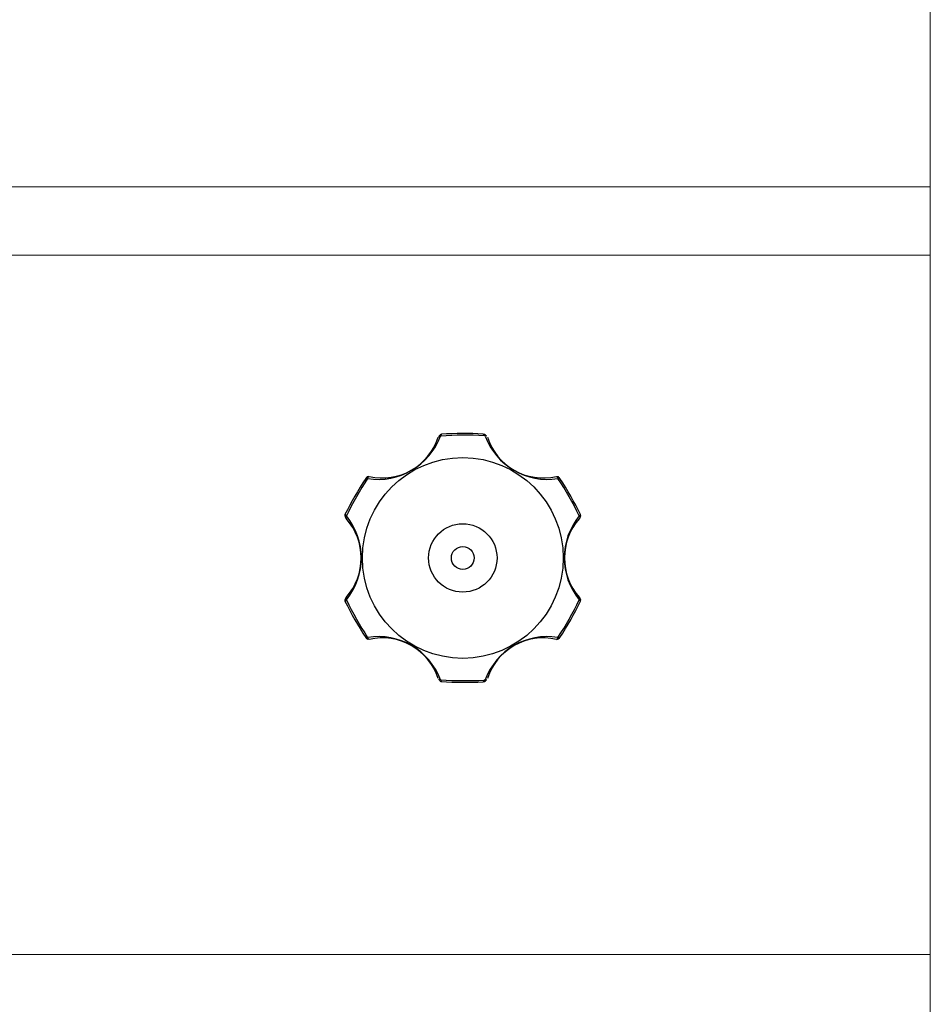
# Model space of a CAD drawing. Units: millimetres. Extents: x -52785 to -50013, y -18523 to -14603.
# Drawn here: x -51880 to -51681, y -15437 to -15221 of the extents above; entities that cross this region are included whole.
import ezdxf

# ---------------------------------------------------------------- set-up
doc = ezdxf.new("R2010")
doc.units = ezdxf.units.MM
doc.layers.add('QUOTE', color=3, linetype='Continuous')

# ---------------------------------------------------------------- blocks, each defined once
blk = doc.blocks.new('A$C51395C9B')
at = {"layer": 'QUOTE', "color": 7, "ltscale": 5}
for radius in [22.00000000000023, 7.5, 2.5]:
    blk.add_circle((0, 0), radius, dxfattribs=at)
for centre, radius, start, end in [((-18.51921709301678, 31.72742724686941), 14.51170318247608, 260.9352396514242, 339.6087576568763), ((-17.64680941545521, 30.38152747049025), 12.86346712396248, 257.1777898799497, 342.1245483714998), ((-16.84570539968263, 32.39191886761728), 12.99999999979995, 332.8436611207638, 334.1472009500835), ((-4.516838167721289, 26.41788900736174), 0.7000000000000234, 103.1632452856664, 154.1472009500836), ((-29.10569386348652, 33.74992266952722), 25.31849248515403, 343.8185805489096, 344.771409030537), ((0.569243179197656, -46.69917838036781), 73.5887755444021, 86.80926965429732, 94.17654054493755), ((0.2129490506631555, -51.09464049944472), 78.34683986308538, 86.89974534478286, 93.57783943041565), ((4.472637208746164, 26.43789293253394), 0.6999999999999821, 40.85279904974269, 91.83675471466135), ((18.5192170930095, 31.72742724686941), 14.51170318247608, 200.3912423431237, 279.0647603485758), ((13.89389961046254, 34.56636828607043), 11.74316314290686, 220.7830384876662, 222.2260994410344), ((17.64680941544793, 30.38152747049025), 12.86346712396248, 197.8754516285002, 282.8222101200504), ((44.35573119508626, -25.36290096213088), 78.34683986308538, 146.899745345009, 153.5778394303252), ((40.72729640285979, -22.85661013606659), 73.5887755444021, 146.8092696541975, 154.176540544686), ((-20.65956829773495, 17.09236391095328), 0.6999999999999821, 100.8527990499198, 151.836754714723), ((-22.98840324707271, 29.31565416333069), 11.74316314290686, 280.7830384878651, 282.2260994411729), ((22.98840324707271, 29.31565416333069), 11.74316314290686, 257.7739005588271, 259.2169615121348), ((20.65956829773495, 17.09236391095328), 0.6999999999999821, 28.16324528527697, 79.14720095008025), ((-40.72729640285979, -22.85661013606659), 73.5887755444021, 25.82345945531397, 33.1907303458025), ((-44.35573119508626, -25.36290096213088), 78.34683986308538, 26.42216056967485, 33.10025465499105), ((-25.13698207859125, 9.297247905653421), 0.7000000000000234, 163.1632452855099, 214.1472009500339), ((-43.78113733931241, -8.331308945786077), 25.31849248515403, 43.81858054869036, 44.77140903033713), ((-36.47507731652149, 1.607150613019257), 12.99999999979995, 32.84366112099775, 34.14720095003396), ((-35.3324083437401, 0), 13.06103768794225, 318.48138985911, 41.51861014089001), ((-36.73678049916634, 0), 14.51170318247608, 320.6632409970155, 39.33675900298455), ((36.73678049915907, 0), 14.51170318247608, 140.6632409970154, 219.3367590029846), ((35.3324083437401, 0), 13.06103768794225, 138.48138985911, 221.51861014089), ((43.78113733931241, -8.331308945786077), 25.31849248515403, 135.2285909696629, 136.1814194513096), ((36.47507731652149, 1.607150613019257), 12.99999999979995, 145.8527990499661, 147.1563388790022), ((25.13698207859125, 9.297247905653421), 0.7000000000000234, 325.8527990499661, 16.83675471449013), ((-25.13698207859125, -9.297247905649783), 0.6999999999999865, 145.8527990499661, 196.8367547144901), ((-25.13698207859125, -9.297247905651602), 0.7000000000000234, 145.8527990499661, 196.8367547144901), ((-43.78124221818871, 8.33141127491399), 25.31863900936525, 315.2285937268344, 316.1814166943114), ((-43.78113733931241, 8.331308945787896), 25.31849248515403, 315.2285909696629, 316.1814194513096), ((44.35573119508626, 25.36290096213088), 78.34683986308538, 206.4221605696748, 213.1002546549911), ((-35.42688848953549, -2.300811464632716), 11.74316314307238, 325.7830384876157, 327.2260994411169), ((-36.47507731652149, -1.607150613017438), 12.99999999979995, 325.8527990499661, 327.1563388790022), ((40.72729640285979, 22.85661013606841), 73.5887755444021, 205.823459455314, 213.1907303458025), ((-40.72729640285979, 22.85661013606841), 73.5887755444021, 326.8092696541975, 334.176540544686), ((-44.35573119508626, 25.36290096213088), 78.34683986308538, 326.899745345009, 333.5778394303251), ((43.78124221818871, 8.33141127491399), 25.31863900936525, 223.8185833056886, 224.7714062731656), ((43.78113733931241, 8.331308945787896), 25.31849248515403, 223.8185805486904, 224.7714090303371), ((35.42688848953549, -2.300811464632716), 11.74316314307238, 212.7739005588831, 214.2169615123843), ((36.47507731652149, -1.607150613017438), 12.99999999979995, 212.8436611209978, 214.1472009500339), ((25.13698207859125, -9.297247905649783), 0.6999999999999865, 343.1632452854101, 34.14720095003396), ((25.13698207859125, -9.297247905651602), 0.7000000000000234, 343.1632452854101, 34.14720095003396), ((-18.51921709301678, -31.72742724686759), 14.51170318247608, 20.39124234312369, 99.06476034857579), ((18.5192170930095, -31.72742724686759), 14.51170318247608, 80.93523965142423, 159.6087576568763), ((-20.65956829773495, -17.09236391095328), 0.6999999999999821, 208.163245285277, 259.1472009500803), ((-22.98840324707271, -29.31565416332887), 11.74316314290686, 77.77390055882714, 79.21696151213492), ((-17.64680941545521, -30.38152747048844), 12.86346712396248, 17.87545162850022, 102.8222101200504), ((17.64680941544793, -30.38152747048844), 12.86346712396248, 77.17778987994964, 162.1245483714998), ((22.98840324707271, -29.31565416332887), 11.74316314290686, 100.7830384878651, 102.2260994411729), ((20.65956829773495, -17.09236391095328), 0.6999999999999821, 280.8527990499197, 331.836754714723), ((-16.84570539968263, -32.39191886761728), 12.99999999979995, 25.85279904991644, 27.15633887923611), ((-4.516838167721289, -26.41788900736174), 0.7000000000000234, 205.8527990499165, 256.8367547143336), ((0.569243179197656, 46.69917838036963), 73.5887755444021, 265.8234594550624, 273.1907303457027), ((-29.10569386348652, -33.74992266952722), 25.31849248515403, 15.22859096946296, 16.18141945109042), ((0.2129490506631555, 51.09464049944472), 78.34683986308538, 266.4221605695843, 273.1002546552171), ((4.472637208746164, -26.43789293253394), 0.6999999999999821, 268.1632452853386, 319.1472009502573), ((13.89389961046254, -34.56636828607043), 11.74316314290686, 137.7739005589656, 139.2169615123338)]:
    blk.add_arc(centre, radius, start, end, dxfattribs=at)
for centre, major_axis, ratio, start_param, end_param in [((-4.655932606139686, 26.1389644270148), (0.6228351062478638, -0.3194940225179909), 0.7304282706404419, 2.132582487553503, 3.14159265359199), ((4.679183112646569, 26.20447276651976), (0.5189213768202598, 0.4698091151511549), 0.7304282706391327, -2.581490576858414e-12, 1.009010166036379), ((-20.3541475522652, 17.15452782776993), (-0.1474059402402588, 0.6843036524687199), 0.7304282706391327, -2.581490576858414e-12, 1.009010166036379), ((-24.96497352547885, 9.037326298288463), (0.5881074929817895, 0.3796440131204344), 0.7304282706404419, 2.132582487553503, 3.14159265359199), ((-24.96497352547885, -9.037326298284825), (-0.588107492981585, 0.379644013121206), 0.7304282706401743, -1.459721232777156e-12, 1.009010166037096), ((24.96497352547885, -9.037326298286644), (-0.5881074929817895, -0.3796440131204344), 0.7304282706404419, 2.132582487553503, 3.14159265359199), ((20.35414755225793, -17.15452782776993), (0.1474059402402588, -0.6843036524687199), 0.7304282706391327, -2.581490576858414e-12, 1.009010166036379)]:
    blk.add_ellipse(centre, major_axis=major_axis, ratio=ratio, start_param=start_param, end_param=end_param, dxfattribs=at)
at = {"layer": 'QUOTE', "color": 7, "ltscale": 5, "extrusion": (0, 0, -0.9999999999999998)}
for centre, major_axis in [((20.35414755225793, 17.15452782776993), (0.1474059402402588, 0.6843036524687199)), ((-20.3541475522652, -17.15452782776993), (-0.1474059402402588, -0.6843036524687199))]:
    blk.add_ellipse(centre, major_axis=major_axis, ratio=0.7304282706391327, start_param=-2.581490576858414e-12, end_param=1.009010166036379, dxfattribs=at)
at = {"layer": 'QUOTE', "color": 7, "ltscale": 5, "extrusion": (0, 0, -1)}
for centre, major_axis, ratio, start_param, end_param in [((24.96497352547885, 9.037326298288463), (-0.5881074929817895, 0.3796440131204344), 0.7304282706404419, 2.132582487553503, 3.14159265359199), ((-24.96497352547885, -9.037326298286644), (0.5881074929817895, -0.3796440131204344), 0.7304282706404419, 2.132582487553503, 3.14159265359199), ((24.96497352547158, -9.037326298284825), (0.588107492981585, 0.379644013121206), 0.7304282706401743, -1.459721232777156e-12, 1.009010166037096), ((-4.655932606139686, -26.1389644270148), (0.6228351062478638, 0.3194940225179909), 0.7304282706404419, 2.132582487553503, 3.14159265359199), ((4.679183112646569, -26.20447276651794), (0.5189213768202598, -0.4698091151511549), 0.7304282706391327, -2.581490576858414e-12, 1.009010166036379)]:
    blk.add_ellipse(centre, major_axis=major_axis, ratio=ratio, start_param=start_param, end_param=end_param, dxfattribs=at)
at = {"layer": 'QUOTE', "color": 7, "ltscale": 5}
for points in [[(4.665192257678427, 26.7755185381684), (4.596088703467103, 26.88968642947111), (4.542772893488291, 26.9797622552087), (4.468805429307395, 27.10545220071253), (4.450200859973847, 27.13753327603445), (4.450200859973847, 27.13753327603445)], [(-20.85568312471878, 17.4279342777736), (-20.98910719598643, 17.42517278998639), (-21.09377305433009, 17.42403785698662), (-21.23960747222736, 17.42282512670681), (-21.2766927831035, 17.42275363469889), (-21.2766927831035, 17.42275363469889)], [(20.8556831247115, 17.4279342777736), (20.98910719598643, 17.42517278998639), (21.09377305433009, 17.42403785698662), (21.23960747222736, 17.42282512670681), (21.2766927831035, 17.42275363469889), (21.2766927831035, 17.42275363469889)], [(-20.85568312471878, -17.4279342777736), (-20.98910719598643, -17.42517278998639), (-21.09377305433009, -17.42403785698662), (-21.23960747222736, -17.42282512670681), (-21.2766927831035, -17.42275363469707), (-21.2766927831035, -17.42275363469707)], [(20.8556831247115, -17.4279342777736), (20.98910719598643, -17.42517278998639), (21.09377305433009, -17.42403785698662), (21.23960747222736, -17.42282512670681), (21.2766927831035, -17.42275363469707), (21.2766927831035, -17.42275363469707)], [(4.665192257678427, -26.77551853816658), (4.596088703467103, -26.88968642947111), (4.542772893488291, -26.97976225520688), (4.468805429307395, -27.10545220071253), (4.450200859973847, -27.13753327603445), (4.450200859973847, -27.13753327603445)]]:
    blk.add_open_spline(points, degree=3, knots=[0, 0, 0, 0, 0.5, 0.5, 1, 1, 1, 1], dxfattribs=at)

msp = doc.modelspace()

# ---------------------------------------------------------------- linework, layer by layer
at = {"color": 7, "linetype": 'Continuous', "lineweight": 15}
for p, q in [((-51680.89337787221, -15447.88299486291), (-51680.89333169076, -15197.89299486318)), ((-51680.89334249125, -15257.88299486292), (-52079.89334249125, -15257.88284607671)), ((-51680.89334554036, -15272.8637881306), (-52079.89334525872, -15272.8637881306)), ((-51680.89337384484, -15426.08200227744), (-52079.89337356322, -15426.08200227744))]:
    msp.add_line(p, q, dxfattribs=at)

# ---------------------------------------------------------------- block references
msp.add_blockref('A$C51395C9B', (-51783.31801959222, -15339.18940194663), dxfattribs=at)

doc.saveas('drawing.dxf')
